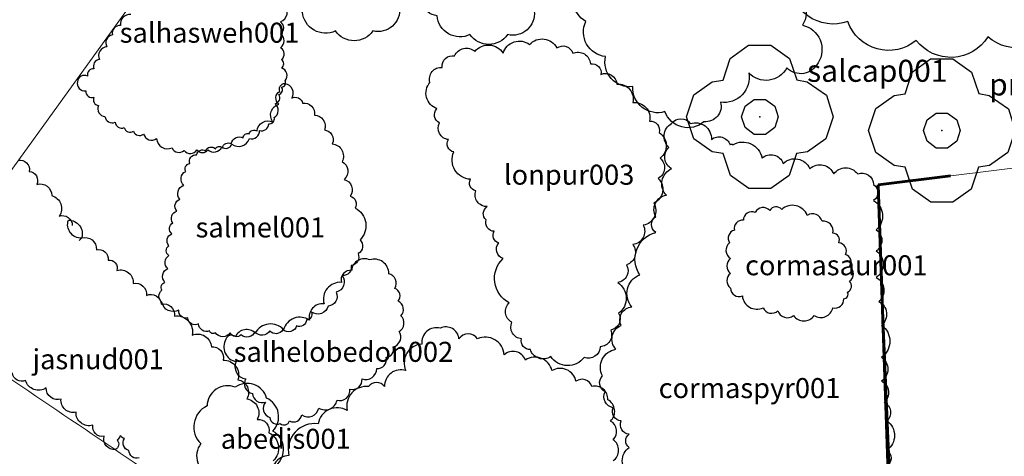
# Model space of a CAD drawing. Units: millimetres. Extents: x 1514 to 3056, y 1182 to 2762.
# Drawn here: x 1618 to 1633, y 1320 to 1327 of the extents above; entities that cross this region are included whole.
import ezdxf

# ---------------------------------------------------------------- set-up
doc = ezdxf.new("R2010")
doc.units = ezdxf.units.MM
doc.linetypes.add('DGN Style 4', pattern=[9.35302354647375, 4.673590779, -2.3367953895, 0.00584198847375, -2.3367953895])
for name, color, linetype in [('0_hranice pozemku', 10, 'Continuous'), ('Chodník', 7, 'Continuous'), ('Jehličnany', 120, 'Continuous'), ('Listnaté keře', 30, 'Continuous'), ('Listnaté stromy', 82, 'Continuous'), ('ploty', 7, 'Continuous'), ('teréní hrany', 4, 'Continuous')]:
    doc.layers.add(name, color=color, linetype=linetype)
doc.styles.get("Standard").update_dxf_attribs({"font": 'arial.ttf'})
doc.linetypes.add('2.123', pattern='A,5,[1,dgnlstyle.shx,S=0.0112,R=0,X=0,Y=0],5', length=10)

# ---------------------------------------------------------------- blocks, each defined once
blk = doc.blocks.new('614')
blk.add_lwpolyline([(0.154, 0.476), (0.404, 0.294), (0.5, 0), (0.404, -0.294), (0.154, -0.476), (-0.154, -0.476), (-0.404, -0.294), (-0.5, 0), (-0.404, 0.294), (-0.154, 0.476), (0.154, 0.476)])
blk = doc.blocks.new('listnatý strom')
at = {"layer": 'Listnaté stromy', "linetype": 'Continuous'}
for p, q in [((-0.3296522084856406, 0.7950074037071317), (-0.07964988017920405, 0.9750090800225735)), ((-0.07964988017920405, 0.9750090800225735), (0.2278529836330563, 0.9750090800225735)), ((0.2278529836330563, 0.9750090800225735), (0.4803553352830932, 0.7950074037071317)), ((-0.4246530932141468, 0.5000046564964578), (-0.3296522084856406, 0.7950074037071317)), ((0.4803553352830932, 0.7950074037071317), (0.5803562665823847, 0.5025046797236428)), ((-0.8246568185277283, 0.3000027938978747), (-0.5746544902212918, 0.475004423642531)), ((-0.5746544902212918, 0.475004423642531), (-0.4246530932141468, 0.5000046564964578)), ((0.5803562665823847, 0.5025046797236428), (0.720357570447959, 0.4775044469861314)), ((0.720357570447959, 0.4775044469861314), (0.9853600384667516, 0.2950027473270893)), ((-0.9246577498270199, 1.164153218269348e-10), (-0.8246568185277283, 0.3000027938978747)), ((0.9853600384667516, 0.2950027473270893), (1.075360876624472, 1.164153218269348e-10)), ((-0.8246568185277283, -0.300002793665044), (-0.9246577498270199, 1.164153218269348e-10)), ((1.075360876624472, 1.164153218269348e-10), (0.9753599453251809, -0.300002793665044)), ((-0.5746544902212918, -0.4750044234097004), (-0.8246568185277283, -0.300002793665044)), ((0.9753599453251809, -0.300002793665044), (0.7253576170187443, -0.4750044234097004)), ((-0.4246530932141468, -0.5000046562636271), (-0.5746544902212918, -0.4750044234097004)), ((-0.3246521619148552, -0.8000074500450864), (-0.4246530932141468, -0.5000046562636271)), ((0.5753562200115994, -0.5000046562636271), (0.4753552887123078, -0.8000074500450864)), ((0.7253576170187443, -0.4750044234097004), (0.5753562200115994, -0.5000046562636271)), ((-0.0746498336084187, -0.9750090797897428), (-0.3246521619148552, -0.8000074500450864)), ((0.4753552887123078, -0.8000074500450864), (0.2253529604058713, -0.9750090797897428)), ((0.2253529604058713, -0.9750090797897428), (-0.0746498336084187, -0.9750090797897428))]:
    blk.add_line(p, q, dxfattribs=at)
blk.add_point((0.07700000004842877, 1.164153218269348e-10), dxfattribs=at)
at = {"layer": 'Listnaté stromy', "color": 3, "linetype": 'Continuous', "xscale": 0.5, "yscale": 0.5}
blk.add_blockref('614', (0.07700000004842877, 1.164153218269348e-10), dxfattribs=at)
blk = doc.blocks.new('listnatý strom s atributem')
at = {"layer": 'Listnaté stromy'}
blk.add_blockref('listnatý strom', (-0.3270000000484288, -1.164153218269348e-10), dxfattribs=at)
blk.add_attdef('NÁZEV', (0.3933575703995302, 0.477504446869716), '', height=0.3, dxfattribs=at)

msp = doc.modelspace()

# ---------------------------------------------------------------- linework, layer by layer
at = {"layer": '0_hranice pozemku', "linetype": 'DGN Style 4', "lineweight": 60, "elevation": 0.3864448875507649}
msp.add_lwpolyline([(1649.871487240212, 1351.873059023175), (1650.156236104223, 1339.822080291113), (1650.241660763299, 1338.775628219595), (1650.354543346584, 1334.616260957209), (1650.612851248261, 1326.774480536933), (1630.775008033866, 1324.327674222648), (1631.829632872388, 1294.689890885147), (1632.536928891692, 1271.39505409147)], dxfattribs=at)
at = {"layer": 'Chodník', "color": 7, "linetype": 'Continuous', "lineweight": 0}
msp.add_polyline3d([(1624.674263611691, 1341.468538905963, 0.01016960230395836), (1623.35221531221, 1335.407455932818, 0.01016960230395836), (1620.561676439967, 1328.396532104587, -0.07118721612776646), (1616.259934665424, 1322.4452808362, -0.172883239167408), (1614.371439517614, 1319.760505827962, -0.172883239167408), (1611.514798230397, 1315.226897120829, -0.2339008529912161), (1609.234773393742, 1311.107191227497, -0.2745792622071073), (1607.458143871299, 1306.639684935337, -0.325427273726957), (1606.58152415268, 1302.374553729202, -0.4067840921586818), (1606.182875742459, 1296.756865416308, -0.5186497175023395), (1607.104241711109, 1289.664584769638, -0.6813633543657891), (1608.44561225504, 1285.174705352405, -0.7932289797094467), (1611.4507297358, 1279.658713062763, -0.9356034119649796)], dxfattribs=at)
at = {"layer": 'Jehličnany'}
msp.add_lwpolyline([(1633.473097436724, 1326.799485335303, -0.52056705), (1632.422839749045, 1326.545204002922, -0.52056705), (1631.348270892281, 1326.492179195156, -0.52056705), (1630.322421426299, 1326.775842262949, -0.52056705), (1629.4472948646, 1327.400506732421, -0.52056705), (1628.737745935396, 1328.211054053525, -0.52056705), (1628.203353415845, 1329.147750678591, -0.52056705), (1627.982221919159, 1330.194384730549, -0.52056705), (1628.36399459644, 1331.183380981958, -0.52056705), (1628.835821821812, 1332.141246639378, -0.52056705), (1629.875599877387, 1332.391740184756, -0.52056705), (1630.852767981115, 1332.096946104117, -0.52056705), (1631.696677241448, 1331.433160363453, -0.52056705), (1632.719884115805, 1331.24797110946, -0.52056705)], format="xyb", dxfattribs=at)
at = {"layer": 'Listnaté keře'}
for points, elevation in [([(1628.166416553337, 1325.27456948534, -0.52056705), (1627.579315900306, 1325.425384564925, -0.52056705), (1627.099301076549, 1325.800132576396, -0.52056705), (1626.690811299733, 1326.251752202583, -0.52056705), (1626.396219372288, 1326.776197700014, -0.52056705), (1626.33332412378, 1327.371882265642, -0.52056705), (1626.467189825367, 1327.963985204651, -0.52056705), (1626.693555490942, 1328.529700758624, -0.52056705), (1626.968129859109, 1329.074145074595, -0.52056705), (1627.432062918132, 1329.43930423293, -0.52056705), (1627.950607739756, 1329.207177777479, -0.52056705), (1628.212434291516, 1328.659850703266, -0.52056705), (1628.60093227694, 1328.189472824682, -0.52056705), (1629.007876336828, 1327.736157425566, -0.52056705), (1629.395345958871, 1327.277495992103, -0.52056705), (1629.644551714883, 1326.72089630799, -0.52056705), (1629.876718463082, 1326.156722400211, -0.52056705), (1629.408045746039, 1326.082562646548, -0.52056705), (1628.836832328422, 1326.008846966195, -0.52056705), (1628.416026148437, 1325.567677843646, -0.52056705)], -0.1016960230416293), ([(1622.335270222743, 1327.900824132682, -0.52056705), (1622.499708728526, 1328.393501960705, -0.52056705), (1622.499708728526, 1328.393501960705, -0.52056705), (1623.016507861113, 1328.323118369625, -0.52056705), (1623.016507861113, 1328.323118369625, -0.52056705), (1623.392367302905, 1327.971204068992, -0.52056705), (1623.392367302905, 1327.971204068992, -0.52056705), (1623.650770669136, 1327.501986219738, -0.52056705), (1623.650770669136, 1327.501986219738, -0.52056705), (1623.603788238911, 1326.985848412945, -0.52056705), (1623.603788238911, 1326.985848412945, -0.52056705), (1623.204437582009, 1326.633934112311, -0.52056705), (1623.204437582009, 1326.633934112311, -0.52056705), (1622.640656019198, 1326.633934112311, -0.52056705), (1622.640656019198, 1326.633934112311, -0.52056705), (1622.147340501847, 1326.915464821864, -0.52056705), (1622.147340501847, 1326.915464821864, -0.52056705), (1621.912428350728, 1327.384682671117, -0.52056705), (1621.912428350728, 1327.384682671117, -0.52056705)], -0.3050880691248878), ([(1624.353407102142, 1327.846370604896, -0.52056705), (1624.517845607925, 1328.339048432919, -0.52056705), (1624.517845607925, 1328.339048432919, -0.52056705), (1625.034644740512, 1328.268664841839, -0.52056705), (1625.034644740512, 1328.268664841839, -0.52056705), (1625.410504182304, 1327.916750541206, -0.52056705), (1625.410504182304, 1327.916750541206, -0.52056705), (1625.668907548536, 1327.447532691952, -0.52056705), (1625.668907548536, 1327.447532691952, -0.52056705), (1625.62192511831, 1326.931394885159, -0.52056705), (1625.62192511831, 1326.931394885159, -0.52056705), (1625.222574461408, 1326.579480584525, -0.52056705), (1625.222574461408, 1326.579480584525, -0.52056705), (1624.658792898597, 1326.579480584525, -0.52056705), (1624.658792898597, 1326.579480584525, -0.52056705), (1624.165477381246, 1326.861011294078, -0.52056705), (1624.165477381246, 1326.861011294078, -0.52056705), (1623.930565230127, 1327.330229143331, -0.52056705), (1623.930565230127, 1327.330229143331, -0.52056705)], -0.1016960230416293), ([(1620.041232919459, 1322.572032373053, -0.52056705), (1620.041232919459, 1322.749906596149, -0.52056705), (1620.085775196341, 1322.868543707769, -0.52056705), (1620.130317473107, 1323.076063634599, -0.52056705), (1620.145164898735, 1323.268815005784, -0.52056705), (1620.145164898735, 1323.417043525031, -0.52056705), (1620.189707175618, 1323.59497204435, -0.52056705), (1620.204554601245, 1323.758023415463, -0.52056705), (1620.263944303639, 1323.935951934665, -0.52056705), (1620.308346510421, 1324.113826157762, -0.52056705), (1620.367736212931, 1324.32140038093, -0.52056705), (1620.397431064186, 1324.528920307759, -0.52056705), (1620.456820766696, 1324.647557419379, -0.52056705), (1620.560752745972, 1324.780963086643, -0.52056705), (1620.694379576504, 1324.840254494342, -0.52056705), (1620.842853832779, 1324.869900198191, -0.52056705), (1620.946785812055, 1324.88477734628, -0.52056705), (1621.080272572486, 1324.944068753979, -0.52056705), (1621.2584416799, 1325.033005865527, -0.52056705), (1621.347526233665, 1325.092297273226, -0.52056705), (1621.466305638569, 1325.136765829058, -0.52056705), (1621.703864448493, 1325.270225792428, -0.52056705), (1621.792949002142, 1325.537037127073, -0.52056705), (1621.807796427769, 1325.729788498258, -0.52056705), (1621.881893485806, 1325.848371313656, -0.52056705), (1621.985825465083, 1325.626028534843, -0.52056705), (1622.149147146869, 1325.551859979056, -0.52056705), (1622.327316254283, 1325.373985755959, -0.52056705), (1622.475790510442, 1325.151588680925, -0.52056705), (1622.594569915462, 1324.944068753979, -0.52056705), (1622.74290410152, 1324.677203123229, -0.52056705), (1622.772598952775, 1324.410337492478, -0.52056705), (1622.86168350654, 1324.158294713594, -0.52056705), (1622.935920634562, 1323.980420490498, -0.52056705), (1623.010157762583, 1323.506034932801, -0.52056705), (1622.980462911444, 1323.298460709633, -0.52056705), (1622.876530932052, 1323.120532190431, -0.52056705), (1622.74290410152, 1322.972303671184, -0.52056705), (1622.653819547872, 1322.7202608923, -0.52056705), (1622.535180212952, 1322.512740965354, -0.52056705), (1622.2827739774, 1322.4237495577, -0.52056705), (1622.208536849379, 1322.305166742302, -0.52056705), (1622.06006259322, 1322.216229630754, -0.52056705), (1621.852198634551, 1322.156938223055, -0.52056705), (1621.65932217161, 1322.142115371189, -0.52056705), (1621.436610787314, 1322.127292519206, -0.52056705), (1621.228746828645, 1322.082769667268, -0.52056705), (1621.065425146859, 1322.112415371117, -0.52056705), (1620.842853832779, 1322.112415371117, -0.52056705), (1620.753769279014, 1322.142115371189, -0.52056705), (1620.590447597227, 1322.245875334604, -0.52056705), (1620.427125915441, 1322.334812446152, -0.52056705), (1620.29349908491, 1322.453395261549, -0.52056705)], -0.1016960230416293), ([(1629.33179939424, 1323.96038520709, 0.52056705), (1629.15489091738, 1323.945670947553, 0.52056705), (1628.933720303721, 1323.91624242836, 0.52056705), (1628.756811826745, 1323.798419759147, 0.52056705), (1628.624025416582, 1323.651168570857, 0.52056705), (1628.550348568613, 1323.459774603722, 0.52056705), (1628.565055924257, 1323.224183561517, 0.52056705), (1628.565055924257, 1323.003306779083, 0.52056705), (1628.565055924257, 1322.782429996532, 0.52056705), (1628.741964401117, 1322.664607327435, 0.52056705), (1629.051659288372, 1322.487927619837, 0.52056705), (1629.272829901915, 1322.443730544885, 0.52056705), (1629.508707871217, 1322.37010495074, 0.52056705), (1629.818402758356, 1322.37010495074, 0.52056705), (1630.09854286434, 1322.487927619837, 0.52056705), (1630.260743985673, 1322.620464548589, 0.52056705), (1630.319713477998, 1322.723518661925, 0.52056705), (1630.349128189169, 1322.885484109869, 0.52056705), (1630.349128189169, 1323.10636089242, 0.52056705), (1630.290158696844, 1323.283040600018, 0.52056705), (1630.186927067836, 1323.459774603722, 0.52056705), (1630.09854286434, 1323.607025792011, 0.52056705), (1629.936341743007, 1323.783705499609, 0.52056705), (1629.715171129348, 1323.872045353291, 0.52056705)], -0.1016960230416293)]:
    msp.add_lwpolyline(points, format="xyb", close=True, dxfattribs=dict(at, elevation=elevation))
at = {"layer": 'Listnaté keře', "elevation": -0.1016960230416293}
for points in [[(1619.573258872399, 1326.879509705122, 0.52056705), (1619.421703075081, 1326.714340783776, 0.52056705), (1619.297601008111, 1326.576700015929, 0.52056705), (1619.214959676865, 1326.39768557344, 0.52056705), (1619.10458447507, 1326.204988498361, 0.52056705), (1619.021943143824, 1326.067293434407, 0.52056705), (1618.925434877303, 1325.95718082006, 0.52056705), (1618.773739009885, 1325.874596359328, 0.52056705), (1618.897841076854, 1325.736901295375, 0.52056705), (1619.021943143824, 1325.640579905947, 0.52056705), (1619.090857609895, 1325.516676066796, 0.52056705), (1619.187365876416, 1325.351452849227, 0.52056705), (1619.338921673734, 1325.268868388495, 0.52056705), (1619.476750605878, 1325.186283927764, 0.52056705), (1619.614579538022, 1325.131227620648, 0.52056705), (1619.76627540544, 1325.089908242113, 0.52056705), (1619.959291938481, 1325.021060710194, 0.52056705), (1620.193629137029, 1324.883419942231, 0.52056705), (1620.372778734913, 1324.842100563812, 0.52056705), (1620.565795267954, 1324.855891788731, 0.52056705), (1620.73121800043, 1324.855891788731, 0.52056705), (1620.937961398646, 1324.897156870928, 0.52056705), (1621.089657266064, 1324.938476249463, 0.52056705), (1621.351448195077, 1325.021060710194, 0.52056705), (1621.503144062495, 1325.144964549345, 0.52056705), (1621.640972994639, 1325.241340234879, 0.52056705), (1621.723614325885, 1325.337715920414, 0.52056705), (1621.73748126116, 1325.544204220296, 0.52056705), (1621.792668862057, 1325.681844988143, 0.52056705), (1621.83398952768, 1325.792011898713, 0.52056705), (1621.889037058478, 1325.888333288025, 0.52056705), (1621.83398952768, 1326.08108465921, 0.52056705), (1621.83398952768, 1326.204988498361, 0.52056705), (1621.820122592406, 1326.383948644743, 0.52056705), (1621.820122592406, 1326.590436944625, 0.52056705), (1621.820122592406, 1326.769397090891, 0.52056705), (1621.875310193303, 1327.030941697889, 0.52056705)], [(1627.044455428862, 1319.996276796566, -0.52056705), (1627.044455428862, 1320.394104767362, -0.52056705), (1627.044455428862, 1320.592991604706, -0.52056705), (1626.92497567369, 1320.791932738273, -0.52056705), (1626.805495918517, 1320.990819575618, -0.52056705), (1626.686016163345, 1321.229559795003, -0.52056705), (1626.646096198259, 1321.468245718283, -0.52056705), (1626.845275813503, 1321.866073689194, -0.52056705), (1626.92497567369, 1322.224102574055, -0.52056705), (1627.084375394064, 1322.502587583269, -0.52056705), (1627.203855149237, 1322.98001372605, -0.52056705), (1627.442814659582, 1323.616527620125, -0.52056705), (1627.442814659582, 1323.855213543404, -0.52056705), (1627.602214379956, 1324.173497638669, -0.52056705), (1627.681774170043, 1324.571325609464, -0.52056705), (1627.641994274942, 1324.889609704613, -0.52056705), (1627.681774170043, 1325.24763858959, -0.52056705), (1627.96065364559, 1325.24763858959, -0.52056705), (1628.279313016123, 1325.008952666311, -0.52056705), (1628.558192491553, 1324.929354494441, -0.52056705), (1628.598112456755, 1324.929354494441, -0.52056705), (1629.03625158246, 1324.730467657097, -0.52056705), (1629.354910952992, 1324.650923781333, -0.52056705), (1629.753270183712, 1324.571325609464, -0.52056705), (1630.111849519446, 1324.491781733817, -0.52056705), (1630.470288784963, 1324.491781733817, -0.52056705), (1630.709388365525, 1324.332639686185, -0.52056705), (1630.709388365525, 1324.093953762906, -0.52056705), (1630.74916826051, 1323.656326706059, -0.52056705), (1630.74916826051, 1323.338042610911, -0.52056705), (1630.74916826051, 1322.940214640115, -0.52056705), (1630.789088225596, 1322.582185755138, -0.52056705), (1630.828868120698, 1322.224102574055, -0.52056705), (1630.828868120698, 1321.746730727496, -0.52056705), (1630.828868120698, 1321.388701842636, -0.52056705), (1630.868648015683, 1321.070417747487, -0.52056705), (1630.908567980885, 1320.791932738273, -0.52056705), (1630.908567980885, 1320.354305681427, -0.52056705), (1630.908567980885, 1320.115619758148, -0.52056705)], [(1617.885274663822, 1324.698270033583, -0.52056705), (1618.053218657289, 1324.530603488794, -0.52056705), (1618.165134629722, 1324.334920124969, -0.52056705), (1618.389106644339, 1324.167199283958, -0.52056705), (1618.501022616772, 1323.859774420973, -0.52056705), (1618.696980620873, 1323.720016102776)], [(1618.801046114902, 1323.496576149952, -0.06081867777281964), (1618.837470883991, 1323.529327985834, -0.52056705), (1618.638011128547, 1323.798745536133, -0.5205670500791528), (1618.836910603823, 1323.533888863287, -0.52056705), (1619.057941147381, 1323.357317748018, -0.52056705), (1619.234709554374, 1323.202790874177, -0.52056705), (1619.367355894552, 1323.048264000336, -0.52056705), (1619.610517506509, 1322.849594347532, -0.52056705), (1619.809416981669, 1322.673023232379, -0.52056705), (1620.030447525343, 1322.540594895956, -0.52056705), (1620.229347000619, 1322.364023780687, -0.52056705), (1620.494499610875, 1322.077068570423, -0.52056705), (1620.781923359631, 1321.900443159047, -0.52056705), (1620.958691766507, 1321.70177350636, -0.52056705), (1621.180422660451, 1321.410257418411, -0.52056705), (1621.312928930529, 1321.123302208147, -0.52056705), (1621.467706339106, 1320.814302756455, -0.52056705), (1621.644474745983, 1320.615633103767, -0.52056705), (1621.710867951064, 1320.196195260858, -0.52056705)], [(1626.803675007795, 1320.193208972112, 0.52056705), (1626.803675007795, 1320.511438771038, 0.52056705), (1626.76375504271, 1320.789923780252, 0.52056705), (1626.723975147725, 1321.108207875401, 0.52056705), (1626.485015637263, 1321.307094712745, 0.52056705), (1626.245916056818, 1321.386692884615, 0.52056705), (1625.887476791184, 1321.545834932247, 0.52056705), (1625.489117560464, 1321.704922683657, 0.52056705), (1625.170458189932, 1321.784520855526, 0.52056705), (1624.772098959213, 1322.023206778806, 0.52056705), (1624.493219483666, 1322.023206778806, 0.52056705), (1624.214340008235, 1322.182348826322, 0.52056705), (1623.935460532688, 1321.943662903042, 0.52056705), (1623.696501022343, 1321.545834932247, 0.52056705), (1623.377841651694, 1321.307094712745, 0.52056705), (1623.138742071365, 1321.307094712745, 0.52056705), (1622.820082700717, 1320.949065827885, 0.52056705), (1622.381943575012, 1320.750124694317, 0.52056705), (1621.943664379207, 1320.272752847759, 0.52056705), (1621.704704868745, 1319.914723962898, 0.52056705)], [(1619.41496892229, 1320.570709622119, -0.1721938832917994), (1619.368616524989, 1320.505629081865, -0.52056705), (1619.340602514356, 1320.365870763668, -0.52056705), (1619.172658520773, 1320.561554127609, -0.52056705), (1619.004854597406, 1320.729274968504, -0.52056705), (1618.752868572039, 1320.924904036223, -0.52056705), (1618.529036627289, 1321.120587400164, -0.52056705), (1618.305064612556, 1321.288253944953, -0.52056705), (1617.997190636139, 1321.400049740219, -0.52056705), (1617.801372702022, 1321.511899831708, -0.52056705)], [(1619.699461990174, 1320.240392335927, -0.52056705), (1619.544824651697, 1320.350722134815, -0.52056705), (1619.4784314465, 1320.527347546191, -0.1081444137014633), (1619.41496892229, 1320.570709622119, -0.1081444137014633)]]:
    msp.add_lwpolyline(points, format="xyb", dxfattribs=at)
at = {"layer": 'Listnaté keře'}
for points in [[(1624.057520484502, 1325.864498337057, -0.52056705), (1624.242629445766, 1326.088994401481, -0.52056705), (1624.427737396766, 1326.260667569649, -0.52056705), (1624.731844543015, 1326.326696051673, -0.52056705), (1625.154948863983, 1326.300284880137, -0.52056705), (1625.551610490865, 1326.432341291001, -0.52056705), (1625.961493464791, 1326.379518394745, -0.52056705), (1626.19948983476, 1326.300284880137, -0.52056705), (1626.463930919348, 1326.141816744553, -0.52056705), (1626.622595165994, 1325.983349162153, -0.52056705), (1626.860591535964, 1325.838086612338, -0.52056705), (1627.098587905934, 1325.560768204841, -0.52056705), (1627.349806633213, 1325.283449244162, -0.52056705), (1627.495249532815, 1325.111776075994, -0.52056705), (1627.508470879859, 1324.728811875987, -0.52056705), (1627.482027175507, 1324.425081743771, -0.52056705), (1627.415916399227, 1324.055323682715, -0.52056705), (1627.25725215258, 1323.725182378963, -0.52056705), (1627.098587905934, 1323.434657832516, -0.52056705), (1627.006033425301, 1323.130928253483, -0.52056705), (1626.873813893273, 1322.866814878572, -0.52056705), (1626.887035240316, 1322.404617163956, -0.52056705), (1626.768037055332, 1322.153709927996, -0.52056705), (1626.609372808685, 1321.902802692036, -0.52056705), (1626.371376438716, 1321.744334556452, -0.52056705), (1625.868938984158, 1321.757540142221, -0.52056705), (1625.564831837909, 1321.863185381549, -0.52056705), (1625.43261230588, 1322.021653517132, -0.52056705), (1625.287169406277, 1322.272560753092, -0.52056705), (1625.247503344616, 1322.56308529954, -0.52056705), (1625.154948863983, 1323.223367907043, -0.52056705), (1625.088839097969, 1323.461069557235, -0.52056705), (1625.022729331955, 1323.632742725403, -0.52056705), (1624.903730136705, 1323.804416446755, -0.52056705), (1624.916952494014, 1324.002501339643, -0.52056705), (1624.745065890058, 1324.240202989834, -0.52056705), (1624.665733766735, 1324.411876158003, -0.52056705), (1624.414515039457, 1324.821251529546, -0.52056705), (1624.335182916133, 1325.006130836666, -0.52056705), (1624.202962373839, 1325.257038072626, -0.52056705), (1624.163296312177, 1325.468328551282, -0.52056705)], [(1623.156725424131, 1323.203904761936, 0.52056705), (1622.885423210588, 1323.049081673384, 0.52056705), (1622.730394803824, 1322.868452797415, 0.52056705), (1622.472020796638, 1322.545901787238, 0.52056705), (1622.252391383307, 1322.300764260701, 0.52056705), (1621.864825369463, 1322.158842126493, 0.52056705), (1621.438494749156, 1322.10723443027, 0.52056705), (1621.141356135508, 1322.055626734164, 0.52056705), (1620.999245928739, 1322.016919992286, 0.52056705), (1621.154274335502, 1321.681468027764, 0.52056705), (1621.296384542271, 1321.423429546881, 0.52056705), (1621.39974014894, 1321.204093929035, 0.52056705), (1621.59352315592, 1321.075072749289, 0.52056705), (1621.658114156126, 1320.842836177097, 0.52056705), (1621.813142562889, 1320.752521738996, 0.52056705), (1621.955252769658, 1320.791228480874, 0.52056705), (1622.136117576643, 1320.881542918858, 0.52056705), (1622.394501590075, 1320.984758311188, 0.52056705), (1622.665803803618, 1321.100878536705, 0.52056705), (1622.859586810482, 1321.268602579603, 0.52056705), (1623.040451617351, 1321.423429546881, 0.52056705), (1623.260081030799, 1321.578252635434, 0.52056705), (1623.402181231206, 1321.745976678332, 0.52056705), (1623.505536837874, 1321.900803645611, 0.52056705), (1623.595974244432, 1322.133040217803, 0.52056705), (1623.621810644538, 1322.365276789995, 0.52056705), (1623.583056044437, 1322.584608529, 0.52056705), (1623.53137323798, 1322.778138359314, 0.52056705), (1623.440945837669, 1322.997473977161, 0.52056705)], [(1621.140279608813, 1321.297863627772, 0.52056705), (1620.717437736798, 1321.01633291822, 0.52056705), (1620.717437736798, 1321.01633291822, 0.52056705), (1620.623480476226, 1320.453271499116, 0.52056705), (1620.623480476226, 1320.453271499116, 0.52056705), (1620.787911382133, 1319.960593671092, 0.52056705), (1620.787911382133, 1319.960593671092, 0.52056705), (1621.304718114596, 1319.79636651016, 0.52056705), (1621.304718114596, 1319.79636651016, 0.52056705), (1621.751051201723, 1320.124820832023, 0.52056705), (1621.751051201723, 1320.124820832023, 0.52056705), (1621.704068771498, 1320.640958638817, 0.52056705), (1621.704068771498, 1320.640958638817, 0.52056705), (1621.610103911051, 1321.13363646684, 0.52056705), (1621.610103911051, 1321.13363646684, 0.52056705)]]:
    msp.add_lwpolyline(points, format="xyb", close=True, dxfattribs=at)
at = {"layer": 'ploty', "color": 7, "linetype": '2.123', "lineweight": 0, "ltscale": 0.5}
for p, q in [((1630.775008033866, 1324.327674222648, -0.1016960230396415), (1650.612851248261, 1326.774480536933, -0.3864448875507651)), ((1631.170605563464, 1315.143506382014, -0.3152576714229987), (1630.775008033866, 1324.327674222648, -0.1016960230396415))]:
    msp.add_line(p, q, dxfattribs=at)
at = {"layer": 'teréní hrany', "color": 4, "linetype": 'Continuous', "lineweight": 0}
msp.add_open_spline([(1606.58152415268, 1302.374553729202, -0.4067840921586818), (1607.944250861437, 1302.495233009806, -0.4305131641978985), (1609.306977570079, 1302.615912290294, -0.4542422362460754), (1610.669704278953, 1302.736591571131, -0.4779713082864483), (1612.410422954148, 1302.890744767505, -0.5082823299917183), (1613.918359314695, 1303.971426128879, -0.5173667189830025), (1615.505350174521, 1304.763393310252, -0.5186497175023395), (1617.211182683495, 1305.614666873709, -0.5200287932354739), (1618.760920007153, 1306.473369534946, -0.5074309992413841), (1620.321673825521, 1307.690204853428, -0.4779713082864483), (1621.724497720737, 1308.783910754257, -0.4514925914473649), (1622.721934609952, 1310.270381548213, -0.4223688543590201), (1623.249502328945, 1311.823131229732, -0.3864448875507651), (1623.724633962753, 1313.221549795595, -0.3540914807243962), (1623.373477610781, 1314.965072507857, -0.3174255770832595), (1622.604749542799, 1316.338434652662, -0.2847488645110656), (1621.786731546534, 1317.799855142835, -0.2499769600346886), (1620.96435127782, 1319.26254674327, -0.2013259031687091), (1619.62403910749, 1320.169323840531, -0.1932224437753824), (1618.502670960173, 1320.927976172537, -0.1864427088387313), (1617.381302812741, 1321.686628504311, -0.1796629740534776), (1616.259934665424, 1322.4452808362, -0.172883239167408)], degree=3, knots=[0, 0, 0, 0, 0.122426485875188, 0.122426485875188, 0.122426485875188, 0.2788115254731031, 0.2788115254731031, 0.2788115254731031, 0.44690744287777, 0.44690744287777, 0.44690744287777, 0.5979940311784079, 0.5979940311784079, 0.5979940311784079, 0.7340637999594344, 0.7340637999594344, 0.7340637999594344, 0.8788582003055935, 0.8788582003055935, 0.8788582003055935, 1, 1, 1, 1], dxfattribs=at)

# ---------------------------------------------------------------- block references
at = {"layer": 'Listnaté stromy', "xscale": 1.099999999976717, "yscale": 1.099999999976717, "zscale": 1.099999999976717}
for p, values in [((1629.279729058182, 1325.347328992829, -0.1016960230416293), {'NÁZEV': 'salcap001'}), ((1632.008050014215, 1325.142580759945, -0.04067840921583343), {'NÁZEV': 'prucer001'})]:
    msp.add_blockref('listnatý strom s atributem', p, dxfattribs=at).add_auto_attribs(values)

# ---------------------------------------------------------------- texts
at = {"layer": 'Listnaté keře'}
for s, p in [('salhasweh001 ', (1619.407840593291, 1326.458259753077, -0.1016960230416293)), ('lonpur003', (1625.166579627255, 1324.330770209233, -0.1016960230416293)), ('salmel001 ', (1620.545807748938, 1323.541264330273, -0.1016960230416293)), ('cormasaur001', (1628.782066934997, 1322.97419522575, -0.1016960230416293)), ('jasnud001', (1618.101865464261, 1321.56700162392, -0.1016960230416293)), ('salhelobedon002 ', (1621.117163920581, 1321.677224258062, -0.1016960230416293)), ('cormaspyr001 ', (1627.48669908489, 1321.133989740865, -0.1016960230416293)), ('abedis001', (1620.921988811167, 1320.374378048047, -0.1016960230416293))]:
    msp.add_text(s, height=0.3, dxfattribs=at).set_placement(p)

doc.saveas('drawing.dxf')
